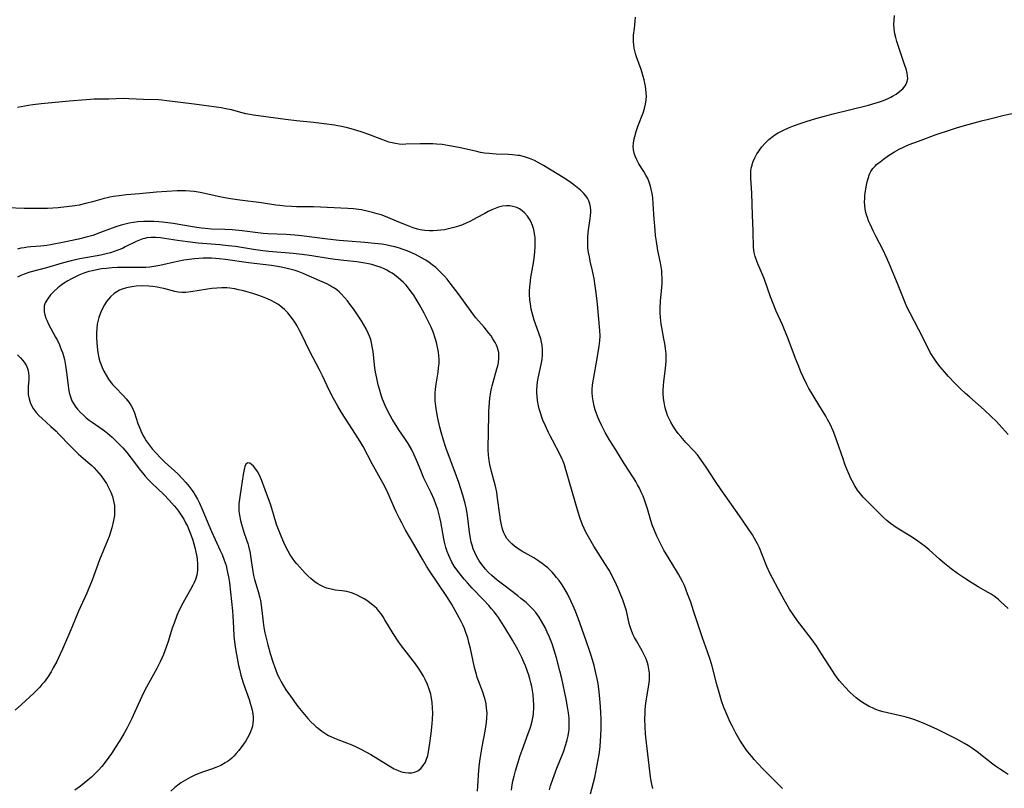
# Model space of a CAD drawing. Units: inches. Extents: x 2049991 to 2055486, y 195353 to 200789.
# Drawn here: x 2051532 to 2051705, y 197902 to 198037 of the extents above; entities that cross this region are included whole.
import ezdxf

# ---------------------------------------------------------------- set-up
doc = ezdxf.new("R2010")
doc.units = ezdxf.units.IN
doc.header["$MEASUREMENT"] = 0
doc.layers.add('c_10_T14S_R18E', color=239, linetype='Continuous')

msp = doc.modelspace()

# ---------------------------------------------------------------- linework, layer by layer
at = {"layer": 'c_10_T14S_R18E'}
for points in [[(2051705.78, 197904.27, 1048), (2051705.06, 197904.72, 1048), (2051704.26, 197905.26, 1048), (2051703.54, 197905.77, 1048), (2051702.83, 197906.3, 1048), (2051700.29, 197908.29, 1048), (2051699.47, 197908.88, 1048), (2051698.77, 197909.33, 1048), (2051698.06, 197909.76, 1048), (2051696.71, 197910.5, 1048), (2051695.43, 197911.17, 1048), (2051693.33, 197912.2, 1048), (2051692.01, 197912.82, 1048), (2051690.67, 197913.39, 1048), (2051689.31, 197913.91, 1048), (2051688.79, 197914.09, 1048), (2051687.83, 197914.37, 1048), (2051687.09, 197914.55, 1048), (2051684.49, 197915.13, 1048), (2051683.78, 197915.31, 1048), (2051683.09, 197915.52, 1048), (2051682.46, 197915.74, 1048), (2051681.86, 197916, 1048), (2051681.28, 197916.28, 1048), (2051680.72, 197916.6, 1048), (2051680.12, 197916.97, 1048), (2051679.55, 197917.38, 1048), (2051679.01, 197917.8, 1048), (2051678.46, 197918.27, 1048), (2051677.96, 197918.73, 1048), (2051677, 197919.71, 1048), (2051676.53, 197920.23, 1048), (2051676.09, 197920.76, 1048), (2051675.68, 197921.29, 1048), (2051675.24, 197921.91, 1048), (2051674.81, 197922.55, 1048), (2051674.16, 197923.57, 1048), (2051672.92, 197925.57, 1048), (2051672.02, 197926.95, 1048), (2051671.24, 197928.03, 1048), (2051669.05, 197930.82, 1048), (2051668.64, 197931.37, 1048), (2051667.89, 197932.46, 1048), (2051667.26, 197933.44, 1048), (2051666.31, 197935.05, 1048), (2051665.23, 197936.98, 1048), (2051664.23, 197938.87, 1048), (2051663.8, 197939.76, 1048), (2051663.29, 197940.93, 1048), (2051662.39, 197943.19, 1048), (2051661.96, 197944.22, 1048), (2051661.61, 197944.95, 1048), (2051661.41, 197945.34, 1048), (2051661.1, 197945.87, 1048), (2051660.72, 197946.5, 1048), (2051659.95, 197947.66, 1048), (2051658.44, 197949.87, 1048), (2051655.24, 197954.44, 1048), (2051654.23, 197955.95, 1048), (2051652.6, 197958.45, 1048), (2051651.77, 197959.64, 1048), (2051651.02, 197960.6, 1048), (2051650.44, 197961.27, 1048), (2051649, 197962.82, 1048), (2051648.1, 197963.84, 1048), (2051647.64, 197964.41, 1048), (2051647.17, 197965.04, 1048), (2051646.73, 197965.68, 1048), (2051646.33, 197966.38, 1048), (2051646.04, 197966.97, 1048), (2051645.79, 197967.56, 1048), (2051645.58, 197968.16, 1048), (2051645.42, 197968.68, 1048), (2051645.29, 197969.22, 1048), (2051645.16, 197969.89, 1048), (2051645.07, 197970.57, 1048), (2051645, 197971.47, 1048), (2051644.99, 197972.11, 1048), (2051645.03, 197972.83, 1048), (2051645.1, 197973.54, 1048), (2051645.39, 197975.83, 1048), (2051645.45, 197976.47, 1048), (2051645.5, 197977.12, 1048), (2051645.51, 197977.77, 1048), (2051645.5, 197978.46, 1048), (2051645.42, 197979.37, 1048), (2051645.29, 197980.28, 1048), (2051645.14, 197981.1, 1048), (2051644.75, 197983.08, 1048), (2051644.64, 197983.66, 1048), (2051644.56, 197984.25, 1048), (2051644.51, 197984.86, 1048), (2051644.47, 197985.66, 1048), (2051644.48, 197986.46, 1048), (2051644.55, 197987.7, 1048), (2051644.71, 197989.53, 1048), (2051644.8, 197990.79, 1048), (2051644.81, 197991.91, 1048), (2051644.79, 197992.5, 1048), (2051644.75, 197993.09, 1048), (2051644.66, 197993.79, 1048), (2051644.53, 197994.49, 1048), (2051644.08, 197996.64, 1048), (2051643.81, 197998.25, 1048), (2051643.67, 197999.32, 1048), (2051643.5, 198000.98, 1048), (2051643.41, 198002.19, 1048), (2051643.26, 198004.87, 1048), (2051643.16, 198005.95, 1048), (2051643.05, 198006.7, 1048), (2051642.9, 198007.44, 1048), (2051642.76, 198007.99, 1048), (2051642.54, 198008.67, 1048), (2051642.27, 198009.32, 1048), (2051641.95, 198009.94, 1048), (2051641.58, 198010.58, 1048), (2051640.73, 198011.95, 1048), (2051640.36, 198012.62, 1048), (2051640.06, 198013.3, 1048), (2051639.88, 198013.83, 1048), (2051639.77, 198014.38, 1048), (2051639.73, 198014.96, 1048), (2051639.77, 198015.56, 1048), (2051639.89, 198016.33, 1048), (2051639.99, 198016.76, 1048), (2051640.23, 198017.6, 1048), (2051640.4, 198018.13, 1048), (2051640.59, 198018.66, 1048), (2051641.46, 198020.94, 1048), (2051641.71, 198021.7, 1048), (2051641.9, 198022.47, 1048), (2051642.02, 198023.24, 1048), (2051642.05, 198023.86, 1048), (2051642.02, 198024.47, 1048), (2051641.96, 198025.09, 1048), (2051641.88, 198025.62, 1048), (2051641.78, 198026.14, 1048), (2051641.64, 198026.74, 1048), (2051641.48, 198027.35, 1048), (2051641.12, 198028.53, 1048), (2051640.31, 198030.78, 1048), (2051640.12, 198031.39, 1048), (2051639.99, 198031.85, 1048), (2051639.9, 198032.32, 1048), (2051639.82, 198032.89, 1048), (2051639.79, 198033.46, 1048), (2051639.78, 198034.1, 1048), (2051639.8, 198034.61, 1048), (2051639.92, 198035.8, 1048), (2051640.08, 198037.07, 1048), (2051640.14, 198037.81, 1048)], [(2051705.79, 197933.54, 1050), (2051704.43, 197934.78, 1050), (2051704.06, 197935.1, 1050), (2051703.31, 197935.69, 1050), (2051702.81, 197936.04, 1050), (2051702.26, 197936.37, 1050), (2051700.49, 197937.37, 1050), (2051699.25, 197938.11, 1050), (2051698.09, 197938.86, 1050), (2051696.84, 197939.73, 1050), (2051695.76, 197940.53, 1050), (2051694.55, 197941.49, 1050), (2051693.67, 197942.25, 1050), (2051691.85, 197943.88, 1050), (2051691.15, 197944.46, 1050), (2051690.52, 197944.95, 1050), (2051689.86, 197945.43, 1050), (2051688.73, 197946.18, 1050), (2051686.23, 197947.71, 1050), (2051685.65, 197948.1, 1050), (2051685.07, 197948.52, 1050), (2051684.43, 197949.05, 1050), (2051683.82, 197949.61, 1050), (2051681.21, 197952.15, 1050), (2051680.26, 197953.14, 1050), (2051679.74, 197953.76, 1050), (2051679.46, 197954.12, 1050), (2051679.26, 197954.42, 1050), (2051678.78, 197955.18, 1050), (2051678.32, 197956.02, 1050), (2051678.03, 197956.6, 1050), (2051677.76, 197957.19, 1050), (2051677.38, 197958.09, 1050), (2051677.02, 197959.01, 1050), (2051676.68, 197959.94, 1050), (2051675.6, 197963.09, 1050), (2051675.23, 197964.08, 1050), (2051674.94, 197964.83, 1050), (2051674.41, 197966.02, 1050), (2051673.97, 197966.87, 1050), (2051673.63, 197967.46, 1050), (2051672.9, 197968.68, 1050), (2051671.76, 197970.48, 1050), (2051671.05, 197971.66, 1050), (2051670.67, 197972.34, 1050), (2051670.32, 197973.02, 1050), (2051669.66, 197974.4, 1050), (2051669.28, 197975.24, 1050), (2051668.77, 197976.48, 1050), (2051668.32, 197977.64, 1050), (2051667.22, 197980.63, 1050), (2051666.93, 197981.36, 1050), (2051666, 197983.56, 1050), (2051664.93, 197985.94, 1050), (2051664.36, 197987.28, 1050), (2051663.9, 197988.47, 1050), (2051662.77, 197991.72, 1050), (2051662.29, 197992.92, 1050), (2051661.67, 197994.31, 1050), (2051661.42, 197994.93, 1050), (2051661.22, 197995.57, 1050), (2051661.04, 197996.32, 1050), (2051660.93, 197997.19, 1050), (2051660.9, 197997.86, 1050), (2051660.88, 197999.27, 1050), (2051660.85, 198000.11, 1050), (2051660.71, 198002.86, 1050), (2051660.59, 198006.73, 1050), (2051660.46, 198009.42, 1050), (2051660.45, 198009.97, 1050), (2051660.46, 198010.56, 1050), (2051660.52, 198011.14, 1050), (2051660.65, 198011.69, 1050), (2051660.82, 198012.23, 1050), (2051661.13, 198012.96, 1050), (2051661.52, 198013.68, 1050), (2051661.71, 198013.99, 1050), (2051662.07, 198014.53, 1050), (2051662.36, 198014.91, 1050), (2051662.95, 198015.59, 1050), (2051663.63, 198016.24, 1050), (2051664.36, 198016.82, 1050), (2051664.68, 198017.04, 1050), (2051665.25, 198017.39, 1050), (2051665.85, 198017.71, 1050), (2051666.46, 198018.01, 1050), (2051667.35, 198018.4, 1050), (2051667.97, 198018.65, 1050), (2051669.31, 198019.12, 1050), (2051670.36, 198019.46, 1050), (2051672.31, 198020.02, 1050), (2051674.97, 198020.73, 1050), (2051681.18, 198022.29, 1050), (2051682.52, 198022.66, 1050), (2051682.96, 198022.8, 1050), (2051683.83, 198023.11, 1050), (2051684.66, 198023.46, 1050), (2051685.08, 198023.66, 1050), (2051685.39, 198023.83, 1050), (2051686.02, 198024.21, 1050), (2051686.7, 198024.71, 1050), (2051687.22, 198025.17, 1050), (2051687.64, 198025.67, 1050), (2051687.83, 198025.99, 1050), (2051688.01, 198026.46, 1050), (2051688.08, 198026.99, 1050), (2051688.06, 198027.44, 1050), (2051687.98, 198027.91, 1050), (2051687.78, 198028.68, 1050), (2051687.59, 198029.27, 1050), (2051686.61, 198032.09, 1050), (2051686.15, 198033.5, 1050), (2051685.96, 198034.2, 1050), (2051685.81, 198034.87, 1050), (2051685.74, 198035.27, 1050), (2051685.69, 198035.72, 1050), (2051685.66, 198036.5, 1050), (2051685.67, 198037.29, 1050), (2051685.73, 198038.08, 1050)], [(2051666.05, 197901.8, 1046), (2051662.58, 197905.28, 1046), (2051661.66, 197906.24, 1046), (2051661.05, 197906.92, 1046), (2051660.62, 197907.43, 1046), (2051660.2, 197907.94, 1046), (2051659.7, 197908.59, 1046), (2051658.95, 197909.65, 1046), (2051658.53, 197910.31, 1046), (2051657.81, 197911.55, 1046), (2051657.13, 197912.83, 1046), (2051656.79, 197913.53, 1046), (2051656.25, 197914.71, 1046), (2051655.9, 197915.54, 1046), (2051655.69, 197916.1, 1046), (2051655.3, 197917.25, 1046), (2051654.85, 197918.73, 1046), (2051654.45, 197920.13, 1046), (2051653.63, 197923.35, 1046), (2051653.28, 197924.53, 1046), (2051652.8, 197925.91, 1046), (2051651.91, 197928.35, 1046), (2051651.43, 197929.75, 1046), (2051650.36, 197933.15, 1046), (2051649.87, 197934.63, 1046), (2051649.31, 197936.15, 1046), (2051648.73, 197937.58, 1046), (2051648.41, 197938.28, 1046), (2051648.07, 197938.96, 1046), (2051647.72, 197939.57, 1046), (2051647.36, 197940.18, 1046), (2051646.03, 197942.28, 1046), (2051645.13, 197943.84, 1046), (2051644.4, 197945.22, 1046), (2051643.88, 197946.31, 1046), (2051643.45, 197947.31, 1046), (2051643.08, 197948.29, 1046), (2051642.84, 197949.04, 1046), (2051642.24, 197951.11, 1046), (2051642.01, 197951.83, 1046), (2051641.76, 197952.54, 1046), (2051641.45, 197953.33, 1046), (2051641.15, 197954.03, 1046), (2051640.81, 197954.74, 1046), (2051640.5, 197955.33, 1046), (2051640.16, 197955.92, 1046), (2051639.76, 197956.58, 1046), (2051638.12, 197959.1, 1046), (2051636.63, 197961.51, 1046), (2051635.61, 197963.18, 1046), (2051634.8, 197964.59, 1046), (2051634.13, 197965.86, 1046), (2051633.71, 197966.75, 1046), (2051633.49, 197967.26, 1046), (2051633.25, 197967.89, 1046), (2051633.03, 197968.55, 1046), (2051632.85, 197969.22, 1046), (2051632.65, 197970.14, 1046), (2051632.56, 197970.85, 1046), (2051632.51, 197971.56, 1046), (2051632.5, 197972.12, 1046), (2051632.57, 197972.94, 1046), (2051632.71, 197973.94, 1046), (2051633.38, 197977.59, 1046), (2051633.75, 197979.78, 1046), (2051633.85, 197980.72, 1046), (2051633.88, 197981.59, 1046), (2051633.83, 197982.53, 1046), (2051633.43, 197987.18, 1046), (2051633.32, 197988.23, 1046), (2051633.16, 197989.6, 1046), (2051632.98, 197990.84, 1046), (2051632.83, 197991.71, 1046), (2051632.56, 197993.08, 1046), (2051632.15, 197994.79, 1046), (2051632, 197995.51, 1046), (2051631.86, 197996.29, 1046), (2051631.75, 197997.13, 1046), (2051631.7, 197997.96, 1046), (2051631.7, 197998.79, 1046), (2051631.71, 197999.17, 1046), (2051631.84, 198000.27, 1046), (2051632.15, 198002.21, 1046), (2051632.22, 198002.8, 1046), (2051632.26, 198003.37, 1046), (2051632.26, 198003.71, 1046), (2051632.22, 198004.32, 1046), (2051632.1, 198004.89, 1046), (2051631.91, 198005.4, 1046), (2051631.65, 198005.88, 1046), (2051631.37, 198006.28, 1046), (2051631.04, 198006.68, 1046), (2051630.44, 198007.28, 1046), (2051629.87, 198007.76, 1046), (2051629.26, 198008.23, 1046), (2051628.54, 198008.73, 1046), (2051627.39, 198009.49, 1046), (2051626.32, 198010.17, 1046), (2051623.91, 198011.66, 1046), (2051622.85, 198012.25, 1046), (2051622.32, 198012.51, 1046), (2051621.42, 198012.88, 1046), (2051620.56, 198013.16, 1046), (2051619.68, 198013.37, 1046), (2051619.39, 198013.42, 1046), (2051618.47, 198013.52, 1046), (2051617.77, 198013.57, 1046), (2051615.59, 198013.64, 1046), (2051614.95, 198013.68, 1046), (2051614.32, 198013.73, 1046), (2051613.53, 198013.83, 1046), (2051612.8, 198013.95, 1046), (2051612.17, 198014.09, 1046), (2051610.34, 198014.54, 1046), (2051609, 198014.83, 1046), (2051607.38, 198015.13, 1046), (2051606.07, 198015.31, 1046), (2051605.09, 198015.41, 1046), (2051604.41, 198015.46, 1046), (2051603.71, 198015.48, 1046), (2051602.19, 198015.48, 1046), (2051599.64, 198015.37, 1046), (2051598.99, 198015.36, 1046), (2051598.47, 198015.39, 1046), (2051597.83, 198015.49, 1046), (2051597.25, 198015.61, 1046), (2051596.68, 198015.77, 1046), (2051596.07, 198015.97, 1046), (2051595.46, 198016.19, 1046), (2051593.13, 198017.12, 1046), (2051591.79, 198017.59, 1046), (2051590.42, 198018.01, 1046), (2051589.36, 198018.28, 1046), (2051588.65, 198018.44, 1046), (2051587.12, 198018.72, 1046), (2051585.26, 198018.99, 1046), (2051583.41, 198019.21, 1046), (2051580.42, 198019.53, 1046), (2051578.44, 198019.76, 1046), (2051572.81, 198020.49, 1046), (2051572.16, 198020.6, 1046), (2051571.46, 198020.74, 1046), (2051570.83, 198020.9, 1046), (2051568.93, 198021.42, 1046), (2051568.27, 198021.58, 1046), (2051567.14, 198021.78, 1046), (2051562.4, 198022.43, 1046), (2051557.53, 198023.05, 1046), (2051556.7, 198023.14, 1046), (2051556.09, 198023.19, 1046), (2051553.42, 198023.28, 1046), (2051550.87, 198023.41, 1046), (2051549.91, 198023.43, 1046), (2051547.33, 198023.35, 1046), (2051544.74, 198023.31, 1046), (2051544.08, 198023.28, 1046), (2051543.35, 198023.23, 1046), (2051540.34, 198022.96, 1046), (2051537.32, 198022.71, 1046), (2051535.43, 198022.53, 1046), (2051533.97, 198022.34, 1046), (2051533.21, 198022.23, 1046), (2051531.22, 198021.88, 1046)], [(2051705.77, 197964.23, 1052), (2051704.21, 197965.98, 1052), (2051703.72, 197966.49, 1052), (2051702.73, 197967.47, 1052), (2051701.63, 197968.5, 1052), (2051701.04, 197969.02, 1052), (2051699, 197970.78, 1052), (2051698.25, 197971.44, 1052), (2051697.37, 197972.26, 1052), (2051696.39, 197973.25, 1052), (2051695.29, 197974.42, 1052), (2051694.54, 197975.28, 1052), (2051693.81, 197976.15, 1052), (2051693.22, 197976.91, 1052), (2051692.73, 197977.61, 1052), (2051692.28, 197978.32, 1052), (2051692.06, 197978.69, 1052), (2051691.42, 197979.89, 1052), (2051689.97, 197982.8, 1052), (2051688.49, 197985.63, 1052), (2051688, 197986.62, 1052), (2051687.69, 197987.29, 1052), (2051687.45, 197987.87, 1052), (2051686.39, 197990.56, 1052), (2051684.99, 197993.93, 1052), (2051684.4, 197995.31, 1052), (2051683.74, 197996.73, 1052), (2051682.46, 197999.19, 1052), (2051682.04, 198000.02, 1052), (2051681.45, 198001.31, 1052), (2051681.2, 198001.88, 1052), (2051680.98, 198002.46, 1052), (2051680.84, 198002.91, 1052), (2051680.72, 198003.37, 1052), (2051680.6, 198003.96, 1052), (2051680.52, 198004.56, 1052), (2051680.49, 198005.22, 1052), (2051680.5, 198005.79, 1052), (2051680.55, 198006.35, 1052), (2051680.61, 198006.84, 1052), (2051680.83, 198008.14, 1052), (2051680.95, 198008.75, 1052), (2051681.09, 198009.34, 1052), (2051681.34, 198010.08, 1052), (2051681.6, 198010.6, 1052), (2051681.94, 198011.08, 1052), (2051682.34, 198011.52, 1052), (2051682.61, 198011.79, 1052), (2051683.2, 198012.29, 1052), (2051683.84, 198012.78, 1052), (2051684.68, 198013.37, 1052), (2051685.77, 198014.05, 1052), (2051686.6, 198014.51, 1052), (2051687.46, 198014.93, 1052), (2051688.33, 198015.31, 1052), (2051690, 198015.95, 1052), (2051693.11, 198017.1, 1052), (2051695.6, 198017.92, 1052), (2051696.88, 198018.32, 1052), (2051698.73, 198018.85, 1052), (2051701.06, 198019.49, 1052), (2051702.56, 198019.89, 1052), (2051705.08, 198020.5, 1052), (2051706.46, 198020.8, 1052)], [(2051643.18, 197901.83, 1044), (2051643, 197902.57, 1044), (2051642.88, 197903.18, 1044), (2051642.78, 197903.88, 1044), (2051642.05, 197909.88, 1044), (2051641.9, 197911.43, 1044), (2051641.81, 197912.75, 1044), (2051641.77, 197914.05, 1044), (2051641.8, 197915.15, 1044), (2051641.84, 197915.75, 1044), (2051641.97, 197916.86, 1044), (2051642.48, 197920.06, 1044), (2051642.57, 197920.89, 1044), (2051642.59, 197921.39, 1044), (2051642.58, 197922.11, 1044), (2051642.5, 197922.82, 1044), (2051642.36, 197923.53, 1044), (2051642.24, 197923.96, 1044), (2051642, 197924.65, 1044), (2051641.61, 197925.51, 1044), (2051641.29, 197926.09, 1044), (2051640.28, 197927.82, 1044), (2051639.96, 197928.4, 1044), (2051639.67, 197928.99, 1044), (2051639.4, 197929.65, 1044), (2051639.18, 197930.33, 1044), (2051639.02, 197930.92, 1044), (2051638.52, 197933.11, 1044), (2051638.2, 197934.18, 1044), (2051637.89, 197935.05, 1044), (2051637.56, 197935.91, 1044), (2051637.08, 197937.05, 1044), (2051636.8, 197937.69, 1044), (2051636.13, 197939.06, 1044), (2051635.46, 197940.27, 1044), (2051634.74, 197941.45, 1044), (2051633.18, 197943.89, 1044), (2051632.78, 197944.54, 1044), (2051632.07, 197945.76, 1044), (2051631.61, 197946.59, 1044), (2051631.34, 197947.12, 1044), (2051631.09, 197947.67, 1044), (2051630.81, 197948.31, 1044), (2051630.4, 197949.41, 1044), (2051630.04, 197950.55, 1044), (2051628.97, 197954.16, 1044), (2051627.82, 197958.2, 1044), (2051627.62, 197958.85, 1044), (2051627.39, 197959.49, 1044), (2051627.23, 197959.89, 1044), (2051626.87, 197960.65, 1044), (2051625.48, 197963.2, 1044), (2051625.09, 197963.96, 1044), (2051624.77, 197964.59, 1044), (2051624.25, 197965.72, 1044), (2051623.82, 197966.76, 1044), (2051623.62, 197967.29, 1044), (2051623.37, 197968.02, 1044), (2051623.16, 197968.75, 1044), (2051623.04, 197969.24, 1044), (2051622.86, 197970.23, 1044), (2051622.78, 197971, 1044), (2051622.75, 197971.49, 1044), (2051622.75, 197971.98, 1044), (2051622.8, 197972.99, 1044), (2051622.91, 197973.84, 1044), (2051623.07, 197974.68, 1044), (2051623.51, 197976.56, 1044), (2051623.68, 197977.46, 1044), (2051623.76, 197978.23, 1044), (2051623.75, 197979.14, 1044), (2051623.66, 197979.94, 1044), (2051623.56, 197980.5, 1044), (2051623.43, 197981.05, 1044), (2051623.11, 197982.06, 1044), (2051622.28, 197984.34, 1044), (2051622.07, 197985.04, 1044), (2051621.9, 197985.68, 1044), (2051621.76, 197986.33, 1044), (2051621.6, 197987.24, 1044), (2051621.53, 197987.9, 1044), (2051621.46, 197988.94, 1044), (2051621.46, 197989.56, 1044), (2051621.49, 197990.19, 1044), (2051621.54, 197990.76, 1044), (2051621.69, 197991.88, 1044), (2051622.16, 197994.47, 1044), (2051622.28, 197995.27, 1044), (2051622.4, 197996.34, 1044), (2051622.46, 197997.3, 1044), (2051622.47, 197998.14, 1044), (2051622.43, 197998.97, 1044), (2051622.4, 197999.27, 1044), (2051622.35, 197999.58, 1044), (2051622.2, 198000.33, 1044), (2051621.98, 198001.05, 1044), (2051621.68, 198001.75, 1044), (2051621.55, 198002.01, 1044), (2051621.1, 198002.68, 1044), (2051620.58, 198003.28, 1044), (2051620.15, 198003.66, 1044), (2051619.69, 198003.97, 1044), (2051619.19, 198004.22, 1044), (2051618.54, 198004.43, 1044), (2051617.98, 198004.51, 1044), (2051617.4, 198004.53, 1044), (2051616.71, 198004.46, 1044), (2051616.01, 198004.29, 1044), (2051615.4, 198004.07, 1044), (2051614.79, 198003.81, 1044), (2051614.18, 198003.51, 1044), (2051613.58, 198003.19, 1044), (2051612.14, 198002.39, 1044), (2051611.05, 198001.82, 1044), (2051610.32, 198001.47, 1044), (2051609.62, 198001.19, 1044), (2051608.92, 198000.93, 1044), (2051608.1, 198000.68, 1044), (2051607.4, 198000.51, 1044), (2051606.45, 198000.32, 1044), (2051605.81, 198000.23, 1044), (2051605.17, 198000.16, 1044), (2051604.49, 198000.13, 1044), (2051603.83, 198000.13, 1044), (2051603, 198000.18, 1044), (2051602.19, 198000.31, 1044), (2051601.69, 198000.42, 1044), (2051600.94, 198000.66, 1044), (2051599.75, 198001.1, 1044), (2051598.41, 198001.64, 1044), (2051596.06, 198002.62, 1044), (2051595.3, 198002.91, 1044), (2051594.63, 198003.13, 1044), (2051593.8, 198003.37, 1044), (2051593.09, 198003.55, 1044), (2051591.87, 198003.8, 1044), (2051591.37, 198003.88, 1044), (2051590.43, 198003.99, 1044), (2051589.42, 198004.08, 1044), (2051583.41, 198004.34, 1044), (2051580.42, 198004.37, 1044), (2051579.5, 198004.41, 1044), (2051578.37, 198004.48, 1044), (2051577.46, 198004.57, 1044), (2051576.78, 198004.66, 1044), (2051574.24, 198005.04, 1044), (2051570.39, 198005.51, 1044), (2051568.75, 198005.75, 1044), (2051567.14, 198006.07, 1044), (2051564.78, 198006.61, 1044), (2051563.43, 198006.89, 1044), (2051562.36, 198007.05, 1044), (2051561.6, 198007.11, 1044), (2051560.92, 198007.14, 1044), (2051560.24, 198007.15, 1044), (2051559.4, 198007.14, 1044), (2051557.58, 198007.05, 1044), (2051555.72, 198006.92, 1044), (2051552.73, 198006.66, 1044), (2051550.44, 198006.45, 1044), (2051549.16, 198006.31, 1044), (2051548.15, 198006.17, 1044), (2051547.52, 198006.06, 1044), (2051547.02, 198005.95, 1044), (2051546.52, 198005.82, 1044), (2051544.44, 198005.23, 1044), (2051543.47, 198004.97, 1044), (2051542.09, 198004.66, 1044), (2051541.37, 198004.53, 1044), (2051539.89, 198004.33, 1044), (2051538.4, 198004.19, 1044), (2051536.51, 198004.08, 1044), (2051534.85, 198004.04, 1044), (2051532.41, 198004.06, 1044), (2051529.41, 198004.17, 1044)], [(2051632.21, 197900.89, 1042), (2051632.93, 197903.77, 1042), (2051633.34, 197905.64, 1042), (2051633.56, 197906.85, 1042), (2051633.71, 197907.79, 1042), (2051633.89, 197909.17, 1042), (2051633.98, 197910.26, 1042), (2051634.02, 197911.04, 1042), (2051634.07, 197912.49, 1042), (2051634.07, 197914.06, 1042), (2051634.03, 197915.16, 1042), (2051633.97, 197916.24, 1042), (2051633.86, 197917.61, 1042), (2051633.73, 197918.85, 1042), (2051633.52, 197920.34, 1042), (2051633.38, 197921.12, 1042), (2051633.09, 197922.43, 1042), (2051632.82, 197923.47, 1042), (2051632.35, 197925.09, 1042), (2051632.08, 197925.95, 1042), (2051631.45, 197927.82, 1042), (2051630.04, 197931.81, 1042), (2051629.52, 197933.16, 1042), (2051629.17, 197934.01, 1042), (2051628.76, 197934.89, 1042), (2051628.13, 197936.13, 1042), (2051627.48, 197937.23, 1042), (2051627.07, 197937.86, 1042), (2051626.66, 197938.46, 1042), (2051626.23, 197939.03, 1042), (2051625.79, 197939.56, 1042), (2051625.42, 197939.97, 1042), (2051625.03, 197940.37, 1042), (2051624.67, 197940.7, 1042), (2051624.29, 197941.03, 1042), (2051623.7, 197941.48, 1042), (2051623.09, 197941.9, 1042), (2051622.57, 197942.24, 1042), (2051622.22, 197942.46, 1042), (2051620.11, 197943.66, 1042), (2051619.62, 197943.95, 1042), (2051619.21, 197944.23, 1042), (2051618.82, 197944.52, 1042), (2051618.34, 197944.91, 1042), (2051617.91, 197945.33, 1042), (2051617.48, 197945.86, 1042), (2051617.16, 197946.39, 1042), (2051616.93, 197946.88, 1042), (2051616.71, 197947.52, 1042), (2051616.51, 197948.27, 1042), (2051616.33, 197949.19, 1042), (2051616.2, 197950.04, 1042), (2051615.84, 197952.98, 1042), (2051615.67, 197954.03, 1042), (2051615.39, 197955.34, 1042), (2051615.19, 197956.15, 1042), (2051614.77, 197957.69, 1042), (2051614.48, 197958.93, 1042), (2051614.35, 197959.63, 1042), (2051614.23, 197960.58, 1042), (2051614.18, 197961.5, 1042), (2051614.17, 197962.43, 1042), (2051614.2, 197964.05, 1042), (2051614.31, 197968.35, 1042), (2051614.4, 197969.86, 1042), (2051614.48, 197970.59, 1042), (2051614.58, 197971.32, 1042), (2051614.71, 197972.1, 1042), (2051614.86, 197972.77, 1042), (2051615.04, 197973.43, 1042), (2051615.71, 197975.79, 1042), (2051615.85, 197976.33, 1042), (2051615.97, 197976.87, 1042), (2051616.07, 197977.7, 1042), (2051616.07, 197978.16, 1042), (2051616.02, 197978.64, 1042), (2051615.92, 197979.07, 1042), (2051615.79, 197979.49, 1042), (2051615.61, 197979.95, 1042), (2051615.38, 197980.41, 1042), (2051615, 197981.07, 1042), (2051614.67, 197981.58, 1042), (2051614.31, 197982.07, 1042), (2051613.46, 197983.12, 1042), (2051612.02, 197984.78, 1042), (2051611.64, 197985.25, 1042), (2051611.16, 197985.87, 1042), (2051609.06, 197988.81, 1042), (2051607.48, 197990.91, 1042), (2051606.96, 197991.57, 1042), (2051606.42, 197992.2, 1042), (2051605.68, 197992.97, 1042), (2051604.92, 197993.65, 1042), (2051604.32, 197994.12, 1042), (2051603.75, 197994.53, 1042), (2051603.17, 197994.92, 1042), (2051602.44, 197995.36, 1042), (2051601.38, 197995.94, 1042), (2051600.54, 197996.32, 1042), (2051599.88, 197996.6, 1042), (2051599.2, 197996.85, 1042), (2051598.38, 197997.11, 1042), (2051597.71, 197997.29, 1042), (2051596.85, 197997.49, 1042), (2051596.15, 197997.63, 1042), (2051595.44, 197997.74, 1042), (2051594.17, 197997.91, 1042), (2051592.44, 197998.07, 1042), (2051589.45, 197998.28, 1042), (2051587.89, 197998.42, 1042), (2051585.86, 197998.64, 1042), (2051581.26, 197999.21, 1042), (2051580.08, 197999.34, 1042), (2051578.58, 197999.45, 1042), (2051575.35, 197999.61, 1042), (2051574.54, 197999.66, 1042), (2051573.61, 197999.76, 1042), (2051570.81, 198000.13, 1042), (2051569.06, 198000.3, 1042), (2051567.78, 198000.36, 1042), (2051565.41, 198000.44, 1042), (2051564.33, 198000.53, 1042), (2051563.65, 198000.6, 1042), (2051562.42, 198000.77, 1042), (2051558.66, 198001.4, 1042), (2051557.71, 198001.54, 1042), (2051556.77, 198001.66, 1042), (2051556.13, 198001.72, 1042), (2051555.28, 198001.77, 1042), (2051554.43, 198001.79, 1042), (2051553.43, 198001.76, 1042), (2051552.45, 198001.68, 1042), (2051551.68, 198001.58, 1042), (2051550.92, 198001.44, 1042), (2051550.45, 198001.34, 1042), (2051549.52, 198001.11, 1042), (2051548.58, 198000.83, 1042), (2051547.47, 198000.43, 1042), (2051545.87, 197999.81, 1042), (2051544.5, 197999.32, 1042), (2051543.34, 197998.98, 1042), (2051542.01, 197998.64, 1042), (2051539.49, 197998.1, 1042), (2051537.09, 197997.65, 1042), (2051536.44, 197997.54, 1042), (2051535.37, 197997.4, 1042), (2051533.6, 197997.27, 1042), (2051533.01, 197997.21, 1042), (2051532.42, 197997.14, 1042), (2051531.84, 197997.04, 1042), (2051531.26, 197996.91, 1042)], [(2051624.95, 197901.56, 1040), (2051625.16, 197902.26, 1040), (2051625.55, 197903.47, 1040), (2051625.78, 197904.12, 1040), (2051626.26, 197905.4, 1040), (2051627.42, 197908.29, 1040), (2051627.86, 197909.56, 1040), (2051628.09, 197910.37, 1040), (2051628.26, 197911.1, 1040), (2051628.37, 197911.84, 1040), (2051628.41, 197912.21, 1040), (2051628.44, 197912.62, 1040), (2051628.45, 197913.41, 1040), (2051628.42, 197914.21, 1040), (2051628.33, 197915.14, 1040), (2051628.17, 197916.2, 1040), (2051627.9, 197917.53, 1040), (2051627.12, 197921.18, 1040), (2051626.8, 197922.53, 1040), (2051626.19, 197924.86, 1040), (2051625.8, 197926.18, 1040), (2051625.44, 197927.29, 1040), (2051624.97, 197928.51, 1040), (2051624.59, 197929.36, 1040), (2051624.2, 197930.16, 1040), (2051623.57, 197931.32, 1040), (2051623.13, 197932.04, 1040), (2051622.86, 197932.44, 1040), (2051622.57, 197932.83, 1040), (2051622.06, 197933.43, 1040), (2051621.47, 197934.03, 1040), (2051620.84, 197934.6, 1040), (2051619.95, 197935.32, 1040), (2051619.41, 197935.75, 1040), (2051616.94, 197937.63, 1040), (2051615.78, 197938.54, 1040), (2051614.83, 197939.34, 1040), (2051614.19, 197939.94, 1040), (2051613.7, 197940.47, 1040), (2051613.27, 197940.98, 1040), (2051612.86, 197941.52, 1040), (2051612.59, 197941.94, 1040), (2051612.33, 197942.36, 1040), (2051612.06, 197942.87, 1040), (2051611.82, 197943.4, 1040), (2051611.55, 197944.05, 1040), (2051611.33, 197944.71, 1040), (2051611.18, 197945.24, 1040), (2051610.98, 197946.24, 1040), (2051610.87, 197946.98, 1040), (2051610.53, 197949.94, 1040), (2051610.35, 197951.04, 1040), (2051610.12, 197952.04, 1040), (2051609.69, 197953.54, 1040), (2051608.97, 197955.76, 1040), (2051608.18, 197958, 1040), (2051606.83, 197961.57, 1040), (2051606.59, 197962.26, 1040), (2051606.27, 197963.23, 1040), (2051605.87, 197964.61, 1040), (2051605.64, 197965.5, 1040), (2051605.29, 197967.08, 1040), (2051605.04, 197968.39, 1040), (2051604.92, 197969.21, 1040), (2051604.84, 197970.14, 1040), (2051604.82, 197970.94, 1040), (2051604.83, 197971.48, 1040), (2051604.88, 197972.21, 1040), (2051604.99, 197973.08, 1040), (2051605.35, 197975.22, 1040), (2051605.44, 197975.95, 1040), (2051605.51, 197976.69, 1040), (2051605.53, 197977.41, 1040), (2051605.49, 197978.13, 1040), (2051605.42, 197978.72, 1040), (2051605.31, 197979.32, 1040), (2051605.19, 197979.88, 1040), (2051605.05, 197980.44, 1040), (2051604.82, 197981.21, 1040), (2051604.52, 197982.11, 1040), (2051604.1, 197983.15, 1040), (2051603.62, 197984.22, 1040), (2051602.91, 197985.62, 1040), (2051602.03, 197987.21, 1040), (2051601.49, 197988.1, 1040), (2051601.07, 197988.75, 1040), (2051600.63, 197989.38, 1040), (2051600.15, 197990, 1040), (2051599.71, 197990.52, 1040), (2051599.24, 197991.01, 1040), (2051598.79, 197991.43, 1040), (2051598.32, 197991.83, 1040), (2051597.66, 197992.34, 1040), (2051597.23, 197992.64, 1040), (2051596.8, 197992.91, 1040), (2051596.34, 197993.17, 1040), (2051595.87, 197993.41, 1040), (2051595.33, 197993.64, 1040), (2051594.4, 197993.97, 1040), (2051593.67, 197994.18, 1040), (2051593.06, 197994.32, 1040), (2051592.44, 197994.43, 1040), (2051591.05, 197994.63, 1040), (2051588.76, 197994.87, 1040), (2051587.2, 197995.05, 1040), (2051585.97, 197995.23, 1040), (2051583.1, 197995.71, 1040), (2051581.38, 197995.93, 1040), (2051579.82, 197996.1, 1040), (2051575.53, 197996.49, 1040), (2051574.44, 197996.61, 1040), (2051572.82, 197996.84, 1040), (2051569.66, 197997.33, 1040), (2051568.38, 197997.5, 1040), (2051566.92, 197997.64, 1040), (2051563.1, 197997.95, 1040), (2051561.18, 197998.15, 1040), (2051559.45, 197998.39, 1040), (2051557.17, 197998.76, 1040), (2051556.43, 197998.87, 1040), (2051555.59, 197998.93, 1040), (2051554.81, 197998.93, 1040), (2051554.05, 197998.86, 1040), (2051553.66, 197998.79, 1040), (2051553.33, 197998.7, 1040), (2051552.74, 197998.5, 1040), (2051552.13, 197998.23, 1040), (2051550.22, 197997.27, 1040), (2051549.72, 197997.03, 1040), (2051548.9, 197996.68, 1040), (2051548.27, 197996.46, 1040), (2051547.64, 197996.26, 1040), (2051546.84, 197996.05, 1040), (2051545.9, 197995.85, 1040), (2051542.25, 197995.18, 1040), (2051540.71, 197994.84, 1040), (2051539.09, 197994.41, 1040), (2051536.34, 197993.61, 1040), (2051533.42, 197992.81, 1040), (2051532.44, 197992.47, 1040), (2051531.84, 197992.22, 1040), (2051531.24, 197991.93, 1040)], [(2051618.25, 197901.5, 1038), (2051618.39, 197902.45, 1038), (2051618.51, 197903.09, 1038), (2051618.72, 197904, 1038), (2051618.97, 197904.94, 1038), (2051619.37, 197906.29, 1038), (2051619.81, 197907.65, 1038), (2051620.14, 197908.58, 1038), (2051621.23, 197911.49, 1038), (2051621.5, 197912.27, 1038), (2051621.66, 197912.8, 1038), (2051621.89, 197913.67, 1038), (2051622.07, 197914.56, 1038), (2051622.14, 197915.11, 1038), (2051622.2, 197916.02, 1038), (2051622.2, 197916.69, 1038), (2051622.17, 197917.34, 1038), (2051622.07, 197918.39, 1038), (2051621.97, 197919.08, 1038), (2051621.84, 197919.76, 1038), (2051621.69, 197920.44, 1038), (2051621.52, 197921.12, 1038), (2051621.32, 197921.78, 1038), (2051621.11, 197922.43, 1038), (2051620.74, 197923.42, 1038), (2051620.47, 197924.1, 1038), (2051620.11, 197924.9, 1038), (2051619.75, 197925.61, 1038), (2051619.38, 197926.31, 1038), (2051618.44, 197927.93, 1038), (2051617.11, 197930.17, 1038), (2051616.59, 197931.01, 1038), (2051615.98, 197931.94, 1038), (2051615.63, 197932.43, 1038), (2051615.24, 197932.93, 1038), (2051614.77, 197933.5, 1038), (2051614.28, 197934.06, 1038), (2051613.35, 197935.08, 1038), (2051611.36, 197937.14, 1038), (2051610.5, 197938.06, 1038), (2051609.94, 197938.69, 1038), (2051609.46, 197939.27, 1038), (2051609.04, 197939.8, 1038), (2051608.65, 197940.34, 1038), (2051608.2, 197941.01, 1038), (2051607.78, 197941.71, 1038), (2051607.45, 197942.36, 1038), (2051607.23, 197942.87, 1038), (2051606.96, 197943.58, 1038), (2051606.73, 197944.31, 1038), (2051606.49, 197945.22, 1038), (2051606.35, 197945.83, 1038), (2051605.8, 197948.84, 1038), (2051605.65, 197949.59, 1038), (2051605.48, 197950.3, 1038), (2051605.28, 197951.01, 1038), (2051604.97, 197951.93, 1038), (2051604.63, 197952.77, 1038), (2051604.11, 197953.91, 1038), (2051603.18, 197955.81, 1038), (2051602.84, 197956.54, 1038), (2051602.28, 197957.86, 1038), (2051601.56, 197959.69, 1038), (2051601.08, 197960.77, 1038), (2051600.71, 197961.49, 1038), (2051600.05, 197962.63, 1038), (2051599.48, 197963.52, 1038), (2051598.45, 197965.04, 1038), (2051597.65, 197966.26, 1038), (2051597.26, 197966.9, 1038), (2051596.88, 197967.55, 1038), (2051596.37, 197968.55, 1038), (2051596.02, 197969.3, 1038), (2051595.57, 197970.45, 1038), (2051595.34, 197971.13, 1038), (2051595.01, 197972.21, 1038), (2051594.81, 197972.96, 1038), (2051594.53, 197974.12, 1038), (2051594.32, 197975.23, 1038), (2051594.21, 197975.94, 1038), (2051593.88, 197978.82, 1038), (2051593.75, 197979.72, 1038), (2051593.63, 197980.35, 1038), (2051593.47, 197980.98, 1038), (2051593.27, 197981.54, 1038), (2051593.04, 197982.09, 1038), (2051592.69, 197982.82, 1038), (2051592.29, 197983.53, 1038), (2051591.87, 197984.23, 1038), (2051591.41, 197984.95, 1038), (2051590.42, 197986.39, 1038), (2051589.82, 197987.21, 1038), (2051589.39, 197987.77, 1038), (2051588.86, 197988.39, 1038), (2051588.3, 197988.98, 1038), (2051587.91, 197989.35, 1038), (2051587.49, 197989.69, 1038), (2051587.08, 197989.99, 1038), (2051586.65, 197990.26, 1038), (2051586.29, 197990.47, 1038), (2051585.72, 197990.77, 1038), (2051584.51, 197991.33, 1038), (2051581.58, 197992.59, 1038), (2051580.71, 197992.92, 1038), (2051580.18, 197993.1, 1038), (2051579.47, 197993.31, 1038), (2051578.74, 197993.49, 1038), (2051578, 197993.65, 1038), (2051577.42, 197993.76, 1038), (2051576.01, 197993.98, 1038), (2051571.97, 197994.48, 1038), (2051567.89, 197995.06, 1038), (2051566.76, 197995.18, 1038), (2051566.14, 197995.23, 1038), (2051565.4, 197995.27, 1038), (2051564.72, 197995.28, 1038), (2051563.96, 197995.27, 1038), (2051563.19, 197995.24, 1038), (2051562.43, 197995.17, 1038), (2051561.49, 197995.06, 1038), (2051560.55, 197994.92, 1038), (2051559.46, 197994.71, 1038), (2051556.33, 197994, 1038), (2051555.25, 197993.81, 1038), (2051554.54, 197993.72, 1038), (2051553.84, 197993.66, 1038), (2051553.12, 197993.63, 1038), (2051549.79, 197993.66, 1038), (2051548.85, 197993.64, 1038), (2051547.9, 197993.59, 1038), (2051546.85, 197993.5, 1038), (2051546.05, 197993.39, 1038), (2051545.24, 197993.25, 1038), (2051544.45, 197993.08, 1038), (2051543.84, 197992.92, 1038), (2051542.94, 197992.63, 1038), (2051542.06, 197992.29, 1038), (2051541.37, 197991.97, 1038), (2051540.75, 197991.65, 1038), (2051540.14, 197991.3, 1038), (2051539.36, 197990.81, 1038), (2051538.62, 197990.28, 1038), (2051538.33, 197990.04, 1038), (2051537.7, 197989.49, 1038), (2051537.06, 197988.81, 1038), (2051536.51, 197988.1, 1038), (2051536.13, 197987.4, 1038), (2051535.97, 197986.92, 1038), (2051535.92, 197986.52, 1038), (2051535.95, 197985.85, 1038), (2051536.07, 197985.3, 1038), (2051536.24, 197984.73, 1038), (2051536.39, 197984.35, 1038), (2051536.71, 197983.65, 1038), (2051537.97, 197981.35, 1038), (2051538.27, 197980.78, 1038), (2051538.64, 197980.01, 1038), (2051538.96, 197979.21, 1038), (2051539.16, 197978.64, 1038), (2051539.34, 197978.06, 1038), (2051539.5, 197977.41, 1038), (2051539.7, 197976.4, 1038), (2051539.89, 197975.15, 1038), (2051540.16, 197972.84, 1038), (2051540.24, 197972.26, 1038), (2051540.36, 197971.64, 1038), (2051540.52, 197971.04, 1038), (2051540.63, 197970.69, 1038), (2051540.84, 197970.16, 1038), (2051541.1, 197969.66, 1038), (2051541.52, 197969.03, 1038), (2051541.81, 197968.67, 1038), (2051542.32, 197968.12, 1038), (2051542.87, 197967.6, 1038), (2051543.36, 197967.17, 1038), (2051543.87, 197966.76, 1038), (2051544.39, 197966.37, 1038), (2051546.32, 197965.03, 1038), (2051547.11, 197964.43, 1038), (2051547.95, 197963.72, 1038), (2051549.05, 197962.65, 1038), (2051549.81, 197961.85, 1038), (2051550.5, 197961.05, 1038), (2051551.3, 197960.05, 1038), (2051552.93, 197957.86, 1038), (2051553.26, 197957.44, 1038), (2051553.75, 197956.87, 1038), (2051554.33, 197956.24, 1038), (2051554.93, 197955.63, 1038), (2051557.01, 197953.64, 1038), (2051557.97, 197952.66, 1038), (2051558.85, 197951.66, 1038), (2051559.27, 197951.15, 1038), (2051559.6, 197950.7, 1038), (2051560.08, 197950, 1038), (2051560.53, 197949.27, 1038), (2051560.87, 197948.65, 1038), (2051561.18, 197948.03, 1038), (2051561.52, 197947.26, 1038), (2051561.83, 197946.42, 1038), (2051562.11, 197945.57, 1038), (2051562.31, 197944.92, 1038), (2051562.48, 197944.29, 1038), (2051562.67, 197943.48, 1038), (2051562.83, 197942.68, 1038), (2051562.9, 197942.18, 1038), (2051562.97, 197941.33, 1038), (2051562.98, 197940.79, 1038), (2051562.95, 197940.26, 1038), (2051562.82, 197939.4, 1038), (2051562.59, 197938.64, 1038), (2051562.38, 197938.13, 1038), (2051562.14, 197937.63, 1038), (2051561.72, 197936.87, 1038), (2051560.94, 197935.53, 1038), (2051560.36, 197934.46, 1038), (2051559.75, 197933.22, 1038), (2051559.34, 197932.28, 1038), (2051558.82, 197930.96, 1038), (2051558.52, 197930.1, 1038), (2051557.83, 197927.91, 1038), (2051557.43, 197926.73, 1038), (2051556.94, 197925.43, 1038), (2051556.36, 197924.12, 1038), (2051555.79, 197922.99, 1038), (2051554.32, 197920.34, 1038), (2051553.63, 197919.03, 1038), (2051553.15, 197918.05, 1038), (2051552.83, 197917.35, 1038), (2051551.88, 197915.18, 1038), (2051551.39, 197914.13, 1038), (2051550.99, 197913.3, 1038), (2051550.57, 197912.48, 1038), (2051549.98, 197911.43, 1038), (2051549.29, 197910.27, 1038), (2051548.54, 197909.11, 1038), (2051547.78, 197907.96, 1038), (2051546.86, 197906.66, 1038), (2051546.08, 197905.67, 1038), (2051545.51, 197905.04, 1038), (2051544.9, 197904.41, 1038), (2051544.27, 197903.81, 1038), (2051543.65, 197903.27, 1038), (2051543.01, 197902.74, 1038), (2051542.35, 197902.23, 1038), (2051541.36, 197901.5, 1038)], [(2051612.26, 197901.32, 1036), (2051612.55, 197905.06, 1036), (2051612.66, 197906.13, 1036), (2051612.77, 197907.02, 1036), (2051612.88, 197907.76, 1036), (2051613.11, 197909.13, 1036), (2051613.65, 197911.91, 1036), (2051613.78, 197912.65, 1036), (2051613.89, 197913.42, 1036), (2051613.96, 197914.2, 1036), (2051613.97, 197915.14, 1036), (2051613.9, 197915.99, 1036), (2051613.79, 197916.74, 1036), (2051613.63, 197917.48, 1036), (2051613.48, 197918.02, 1036), (2051613.22, 197918.81, 1036), (2051612.45, 197920.8, 1036), (2051612.25, 197921.39, 1036), (2051612.09, 197921.9, 1036), (2051611.78, 197923.14, 1036), (2051611.06, 197926.47, 1036), (2051610.79, 197927.57, 1036), (2051610.57, 197928.37, 1036), (2051610.32, 197929.15, 1036), (2051609.98, 197930.03, 1036), (2051609.71, 197930.64, 1036), (2051609.4, 197931.25, 1036), (2051608.71, 197932.52, 1036), (2051607.68, 197934.35, 1036), (2051606.89, 197935.67, 1036), (2051603.85, 197940.18, 1036), (2051603.32, 197941.01, 1036), (2051602.57, 197942.24, 1036), (2051601.07, 197944.9, 1036), (2051599.57, 197947.48, 1036), (2051598.94, 197948.63, 1036), (2051598.54, 197949.41, 1036), (2051597.97, 197950.58, 1036), (2051597.68, 197951.24, 1036), (2051596.75, 197953.42, 1036), (2051596.26, 197954.46, 1036), (2051595.68, 197955.58, 1036), (2051593.74, 197959.03, 1036), (2051592.13, 197962.09, 1036), (2051591.61, 197962.97, 1036), (2051590.25, 197965.07, 1036), (2051588.35, 197968.07, 1036), (2051587.68, 197969.2, 1036), (2051586.92, 197970.54, 1036), (2051586.22, 197971.92, 1036), (2051584.96, 197974.58, 1036), (2051584.47, 197975.59, 1036), (2051582.77, 197978.85, 1036), (2051581.22, 197982, 1036), (2051580.87, 197982.69, 1036), (2051580.51, 197983.36, 1036), (2051580.1, 197984.03, 1036), (2051579.71, 197984.59, 1036), (2051579.3, 197985.13, 1036), (2051578.86, 197985.64, 1036), (2051578.28, 197986.24, 1036), (2051577.65, 197986.79, 1036), (2051577.36, 197987.01, 1036), (2051577.1, 197987.19, 1036), (2051576.58, 197987.5, 1036), (2051575.96, 197987.83, 1036), (2051575.31, 197988.12, 1036), (2051574.42, 197988.47, 1036), (2051573.77, 197988.71, 1036), (2051572.71, 197989.06, 1036), (2051571.49, 197989.42, 1036), (2051570.83, 197989.59, 1036), (2051570.19, 197989.74, 1036), (2051569.55, 197989.87, 1036), (2051568.64, 197990, 1036), (2051568.11, 197990.05, 1036), (2051567.24, 197990.06, 1036), (2051566.37, 197990.02, 1036), (2051565.5, 197989.94, 1036), (2051564.71, 197989.83, 1036), (2051561.78, 197989.35, 1036), (2051560.88, 197989.25, 1036), (2051560.22, 197989.24, 1036), (2051559.58, 197989.28, 1036), (2051558.94, 197989.4, 1036), (2051557.01, 197989.93, 1036), (2051556.38, 197990.08, 1036), (2051555.85, 197990.18, 1036), (2051555.11, 197990.29, 1036), (2051554.36, 197990.36, 1036), (2051553.26, 197990.4, 1036), (2051552.14, 197990.35, 1036), (2051551.39, 197990.27, 1036), (2051550.44, 197990.08, 1036), (2051549.71, 197989.85, 1036), (2051549.21, 197989.64, 1036), (2051548.73, 197989.39, 1036), (2051548.28, 197989.08, 1036), (2051547.63, 197988.51, 1036), (2051547.26, 197988.1, 1036), (2051546.92, 197987.66, 1036), (2051546.55, 197987.07, 1036), (2051546.2, 197986.43, 1036), (2051545.91, 197985.77, 1036), (2051545.79, 197985.48, 1036), (2051545.57, 197984.83, 1036), (2051545.4, 197984.16, 1036), (2051545.31, 197983.65, 1036), (2051545.23, 197982.91, 1036), (2051545.19, 197982.15, 1036), (2051545.18, 197981.23, 1036), (2051545.21, 197980.35, 1036), (2051545.26, 197979.7, 1036), (2051545.33, 197979.06, 1036), (2051545.46, 197978.31, 1036), (2051545.6, 197977.71, 1036), (2051545.77, 197977.11, 1036), (2051545.92, 197976.67, 1036), (2051546.17, 197976.02, 1036), (2051546.46, 197975.39, 1036), (2051546.84, 197974.67, 1036), (2051547.27, 197973.97, 1036), (2051547.76, 197973.31, 1036), (2051548.05, 197972.96, 1036), (2051548.43, 197972.54, 1036), (2051549.94, 197971.03, 1036), (2051550.42, 197970.48, 1036), (2051550.86, 197969.9, 1036), (2051551.2, 197969.38, 1036), (2051551.49, 197968.83, 1036), (2051551.84, 197968.03, 1036), (2051552.47, 197966.17, 1036), (2051552.79, 197965.32, 1036), (2051553.11, 197964.56, 1036), (2051553.48, 197963.81, 1036), (2051553.67, 197963.48, 1036), (2051553.9, 197963.11, 1036), (2051554.43, 197962.38, 1036), (2051555, 197961.68, 1036), (2051555.63, 197960.96, 1036), (2051556.54, 197960.01, 1036), (2051557.22, 197959.35, 1036), (2051559.49, 197957.25, 1036), (2051560.34, 197956.39, 1036), (2051560.93, 197955.74, 1036), (2051561.5, 197955.07, 1036), (2051562.03, 197954.36, 1036), (2051562.33, 197953.91, 1036), (2051562.56, 197953.52, 1036), (2051562.94, 197952.83, 1036), (2051563.29, 197952.11, 1036), (2051563.7, 197951.17, 1036), (2051565.41, 197947.1, 1036), (2051566.06, 197945.7, 1036), (2051566.97, 197943.78, 1036), (2051567.29, 197943.05, 1036), (2051567.68, 197942.05, 1036), (2051567.98, 197941.11, 1036), (2051568.15, 197940.48, 1036), (2051568.27, 197939.91, 1036), (2051568.42, 197939.13, 1036), (2051568.57, 197938.05, 1036), (2051569.11, 197933.15, 1036), (2051569.18, 197932.17, 1036), (2051569.28, 197930.14, 1036), (2051569.38, 197928.66, 1036), (2051569.53, 197927.17, 1036), (2051569.69, 197926.05, 1036), (2051569.92, 197924.77, 1036), (2051570.19, 197923.51, 1036), (2051570.33, 197922.87, 1036), (2051570.61, 197921.76, 1036), (2051571.01, 197920.44, 1036), (2051572.04, 197917.51, 1036), (2051572.25, 197916.87, 1036), (2051572.44, 197916.24, 1036), (2051572.61, 197915.59, 1036), (2051572.72, 197914.95, 1036), (2051572.77, 197914.45, 1036), (2051572.77, 197913.94, 1036), (2051572.71, 197913.27, 1036), (2051572.62, 197912.77, 1036), (2051572.48, 197912.27, 1036), (2051572.3, 197911.77, 1036), (2051572.08, 197911.29, 1036), (2051571.78, 197910.74, 1036), (2051571.45, 197910.2, 1036), (2051571.05, 197909.61, 1036), (2051570.24, 197908.53, 1036), (2051569.79, 197907.99, 1036), (2051569.36, 197907.52, 1036), (2051568.98, 197907.15, 1036), (2051568.57, 197906.8, 1036), (2051568.27, 197906.58, 1036), (2051567.84, 197906.31, 1036), (2051567.05, 197905.89, 1036), (2051566.21, 197905.53, 1036), (2051565.44, 197905.23, 1036), (2051563.86, 197904.67, 1036), (2051562.63, 197904.19, 1036), (2051561.69, 197903.75, 1036), (2051560.85, 197903.3, 1036), (2051560.04, 197902.79, 1036), (2051559.73, 197902.57, 1036), (2051558.97, 197901.98, 1036), (2051558.26, 197901.34, 1036)], [(2051531.24, 197978.24, 1040), (2051531.76, 197977.74, 1040), (2051532.17, 197977.28, 1040), (2051532.52, 197976.79, 1040), (2051532.81, 197976.29, 1040), (2051533.06, 197975.7, 1040), (2051533.21, 197975.1, 1040), (2051533.25, 197974.49, 1040), (2051533.23, 197973.87, 1040), (2051533.14, 197972.71, 1040), (2051533.11, 197972.06, 1040), (2051533.15, 197971.27, 1040), (2051533.28, 197970.49, 1040), (2051533.55, 197969.65, 1040), (2051533.99, 197968.82, 1040), (2051534.52, 197968.12, 1040), (2051535.02, 197967.55, 1040), (2051535.57, 197967.01, 1040), (2051537.13, 197965.65, 1040), (2051538.07, 197964.79, 1040), (2051538.55, 197964.3, 1040), (2051540.5, 197962.23, 1040), (2051541.1, 197961.62, 1040), (2051542.02, 197960.76, 1040), (2051543.66, 197959.35, 1040), (2051544.32, 197958.76, 1040), (2051544.76, 197958.33, 1040), (2051545.19, 197957.88, 1040), (2051545.6, 197957.42, 1040), (2051545.97, 197956.95, 1040), (2051546.51, 197956.18, 1040), (2051546.91, 197955.55, 1040), (2051547.28, 197954.89, 1040), (2051547.68, 197954.05, 1040), (2051547.96, 197953.27, 1040), (2051548.11, 197952.76, 1040), (2051548.22, 197952.25, 1040), (2051548.31, 197951.7, 1040), (2051548.36, 197951.15, 1040), (2051548.36, 197950.56, 1040), (2051548.31, 197949.96, 1040), (2051548.17, 197949.04, 1040), (2051547.86, 197947.77, 1040), (2051547.63, 197946.99, 1040), (2051547.37, 197946.21, 1040), (2051547.12, 197945.52, 1040), (2051545.72, 197942.1, 1040), (2051544.39, 197938.53, 1040), (2051543.71, 197936.81, 1040), (2051543.47, 197936.27, 1040), (2051542.34, 197933.82, 1040), (2051542, 197933.05, 1040), (2051540.82, 197930.18, 1040), (2051539.18, 197926.38, 1040), (2051538.79, 197925.5, 1040), (2051538.15, 197924.18, 1040), (2051537.55, 197923.05, 1040), (2051537.16, 197922.37, 1040), (2051536.52, 197921.36, 1040), (2051535.94, 197920.58, 1040), (2051535.56, 197920.12, 1040), (2051535.16, 197919.67, 1040), (2051534.54, 197919.03, 1040), (2051534.11, 197918.61, 1040), (2051531.93, 197916.62, 1040), (2051530.86, 197915.59, 1040)]]:
    msp.add_polyline3d(points, dxfattribs=at)
msp.add_polyline3d([(2051598.34, 197927.76, 1034), (2051597.45, 197929.11, 1034), (2051595.99, 197931.55, 1034), (2051595.65, 197932.09, 1034), (2051595.29, 197932.61, 1034), (2051594.91, 197933.09, 1034), (2051594.53, 197933.51, 1034), (2051594.13, 197933.9, 1034), (2051593.62, 197934.33, 1034), (2051592.97, 197934.82, 1034), (2051592.3, 197935.25, 1034), (2051591.86, 197935.49, 1034), (2051591.06, 197935.89, 1034), (2051590.58, 197936.1, 1034), (2051590.11, 197936.28, 1034), (2051589.7, 197936.42, 1034), (2051589.29, 197936.52, 1034), (2051588.47, 197936.66, 1034), (2051587.24, 197936.8, 1034), (2051586.48, 197936.93, 1034), (2051585.74, 197937.14, 1034), (2051585.15, 197937.37, 1034), (2051584.57, 197937.65, 1034), (2051584.13, 197937.91, 1034), (2051583.7, 197938.19, 1034), (2051583.31, 197938.48, 1034), (2051582.93, 197938.8, 1034), (2051582.41, 197939.28, 1034), (2051581.94, 197939.76, 1034), (2051580.96, 197940.83, 1034), (2051580.46, 197941.42, 1034), (2051580.13, 197941.82, 1034), (2051579.69, 197942.41, 1034), (2051579.3, 197943, 1034), (2051578.94, 197943.62, 1034), (2051578.43, 197944.62, 1034), (2051578.16, 197945.18, 1034), (2051577.68, 197946.28, 1034), (2051577.1, 197947.74, 1034), (2051576.89, 197948.34, 1034), (2051576.07, 197951.18, 1034), (2051575.82, 197951.91, 1034), (2051574.87, 197954.46, 1034), (2051574.22, 197956.23, 1034), (2051573.87, 197957.04, 1034), (2051573.51, 197957.67, 1034), (2051573.23, 197958.08, 1034), (2051572.8, 197958.61, 1034), (2051572.5, 197958.93, 1034), (2051572.2, 197959.15, 1034), (2051571.81, 197959.21, 1034), (2051571.5, 197958.99, 1034), (2051571.31, 197958.55, 1034), (2051571.17, 197958.04, 1034), (2051571.02, 197957.18, 1034), (2051570.68, 197954.84, 1034), (2051570.42, 197953.2, 1034), (2051570.27, 197952.01, 1034), (2051570.23, 197951.35, 1034), (2051570.26, 197950.68, 1034), (2051570.35, 197950.01, 1034), (2051570.53, 197949.03, 1034), (2051570.69, 197948.42, 1034), (2051571.13, 197947.01, 1034), (2051571.61, 197945.66, 1034), (2051571.81, 197945, 1034), (2051571.93, 197944.55, 1034), (2051572.21, 197943.27, 1034), (2051572.3, 197942.74, 1034), (2051572.69, 197940.09, 1034), (2051572.84, 197939.34, 1034), (2051573.02, 197938.63, 1034), (2051573.66, 197936.52, 1034), (2051573.93, 197935.43, 1034), (2051574.03, 197934.93, 1034), (2051574.17, 197934.07, 1034), (2051574.28, 197933.21, 1034), (2051574.52, 197931.11, 1034), (2051574.65, 197930.19, 1034), (2051574.82, 197929.23, 1034), (2051575.15, 197927.82, 1034), (2051575.33, 197927.15, 1034), (2051575.79, 197925.62, 1034), (2051576.26, 197924.13, 1034), (2051576.54, 197923.29, 1034), (2051576.83, 197922.51, 1034), (2051577.14, 197921.75, 1034), (2051577.34, 197921.3, 1034), (2051577.69, 197920.62, 1034), (2051578.09, 197919.92, 1034), (2051578.53, 197919.23, 1034), (2051579.32, 197918.09, 1034), (2051580.66, 197916.26, 1034), (2051581.5, 197915.18, 1034), (2051582.4, 197914.15, 1034), (2051582.95, 197913.57, 1034), (2051583.51, 197913.02, 1034), (2051583.88, 197912.69, 1034), (2051584.19, 197912.42, 1034), (2051584.86, 197911.92, 1034), (2051585.56, 197911.46, 1034), (2051586.06, 197911.17, 1034), (2051586.57, 197910.91, 1034), (2051587.11, 197910.67, 1034), (2051587.66, 197910.44, 1034), (2051590.14, 197909.49, 1034), (2051591.01, 197909.11, 1034), (2051591.85, 197908.69, 1034), (2051593.47, 197907.78, 1034), (2051597.04, 197905.61, 1034), (2051597.62, 197905.29, 1034), (2051598.17, 197905.02, 1034), (2051598.73, 197904.81, 1034), (2051599.15, 197904.69, 1034), (2051599.56, 197904.61, 1034), (2051600.14, 197904.56, 1034), (2051600.7, 197904.59, 1034), (2051601.16, 197904.68, 1034), (2051601.76, 197904.95, 1034), (2051602.29, 197905.35, 1034), (2051602.74, 197905.85, 1034), (2051603.11, 197906.45, 1034), (2051603.32, 197906.96, 1034), (2051603.51, 197907.61, 1034), (2051603.66, 197908.29, 1034), (2051603.91, 197909.81, 1034), (2051604.13, 197911.48, 1034), (2051604.31, 197913.2, 1034), (2051604.36, 197914.04, 1034), (2051604.39, 197915.06, 1034), (2051604.38, 197916.01, 1034), (2051604.3, 197916.94, 1034), (2051604.12, 197918.08, 1034), (2051604.05, 197918.41, 1034), (2051603.78, 197919.3, 1034), (2051603.46, 197920.17, 1034), (2051603.08, 197921.01, 1034), (2051602.78, 197921.61, 1034), (2051602.44, 197922.2, 1034), (2051601.92, 197923, 1034), (2051601.37, 197923.77, 1034), (2051599.33, 197926.4, 1034), (2051598.73, 197927.2, 1034)], close=True, dxfattribs=at)

doc.saveas('drawing.dxf')
